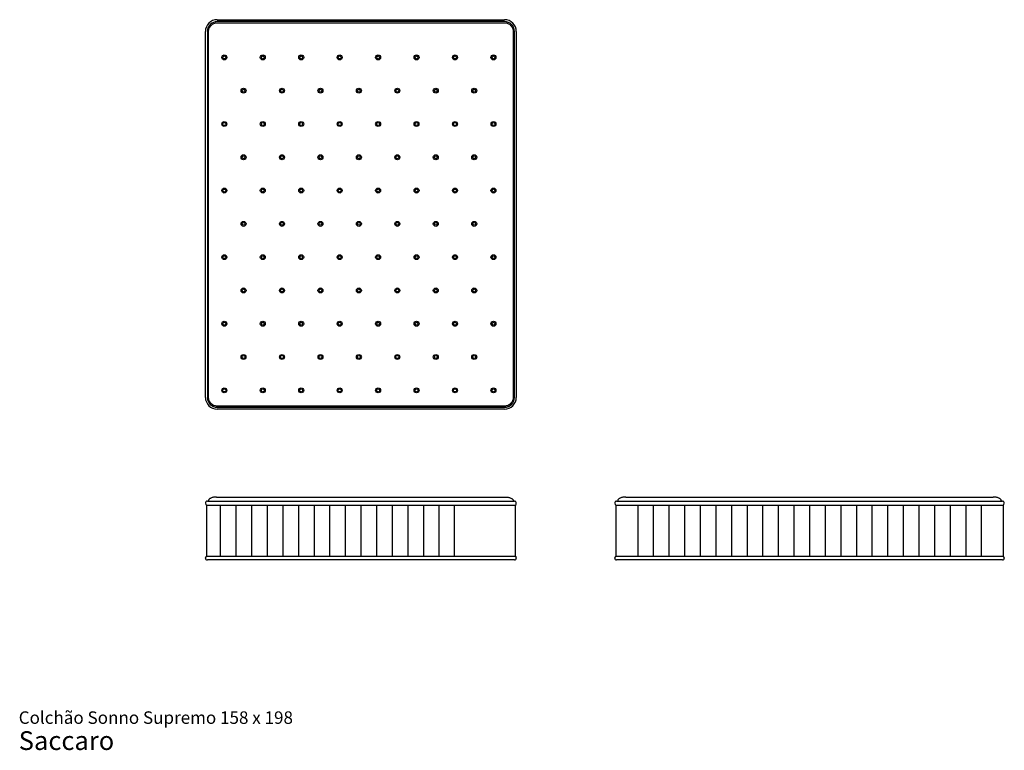
# Model space of a CAD drawing. Units: millimetres. Extents: x 31 to 531, y 18 to 389.
import ezdxf

# ---------------------------------------------------------------- set-up
doc = ezdxf.new("R2010")
doc.units = ezdxf.units.MM
doc.header["$LTSCALE"] = 15
doc.layers.add('LAYER0', color=7, linetype='Continuous', lineweight=25)
doc.styles.add('SLDTEXTSTYLE3', font='ARIAL.TTF')

# ---------------------------------------------------------------- blocks, each defined once
blk = doc.blocks.new('SW_NOTE_0_3')
at = {"color": 0, "linetype": 'Continuous', "lineweight": 0, "attachment_point": 1, "style": 'SLDTEXTSTYLE3'}
for s, insert, char_height in [('Colchão Sonno Supremo 158 x 198', (0, 8.19), 6.35), ('Saccaro ', (0, -1.92), 9.525)]:
    blk.add_mtext(s, dxfattribs=dict(at, insert=insert, char_height=char_height))
blk = doc.blocks.new('SW_HATCH_0')
at = {"color": 0, "linetype": 'Continuous', "lineweight": 25}
for p, q in [((0, 0), (0, -25.9)), ((7.9375, 0), (7.9375, -25.9)), ((15.875, 0), (15.875, -25.9)), ((23.8125, 0), (23.8125, -25.9)), ((31.75, 0), (31.75, -25.9)), ((39.6875, 0), (39.6875, -25.9)), ((47.625, 0), (47.625, -25.9)), ((55.5625, 0), (55.5625, -25.9)), ((63.5, 0), (63.5, -25.9)), ((71.4375, 0), (71.4375, -25.9)), ((79.375, 0), (79.375, -25.9)), ((87.3125, 0), (87.3125, -25.9)), ((95.25, 0), (95.25, -25.9)), ((103.1875, 0), (103.1875, -25.9)), ((111.125, 0), (111.125, -25.9))]:
    blk.add_line(p, q, dxfattribs=at)
blk = doc.blocks.new('SW_HATCH_1')
at = {"color": 0, "linetype": 'Continuous', "lineweight": 25}
for p, q in [((0, 0), (0, -25.9)), ((7.9375, 0), (7.9375, -25.9)), ((15.875, 0), (15.875, -25.9)), ((23.8125, 0), (23.8125, -25.9)), ((31.75, 0), (31.75, -25.9)), ((39.6875, 0), (39.6875, -25.9)), ((47.625, 0), (47.625, -25.9)), ((55.5625, 0), (55.5625, -25.9)), ((63.5, 0), (63.5, -25.9)), ((71.4375, 0), (71.4375, -25.9)), ((79.375, 0), (79.375, -25.9)), ((87.3125, 0), (87.3125, -25.9)), ((95.25, 0), (95.25, -25.9)), ((103.1875, 0), (103.1875, -25.9)), ((111.125, 0), (111.125, -25.9)), ((119.0625, 0), (119.0625, -25.9)), ((127, 0), (127, -25.9)), ((134.9375, 0), (134.9375, -25.9)), ((142.875, 0), (142.875, -25.9)), ((150.8125, 0), (150.8125, -25.9)), ((158.75, 0), (158.75, -25.9)), ((166.6875, 0), (166.6875, -25.9)), ((174.625, 0), (174.625, -25.9))]:
    blk.add_line(p, q, dxfattribs=at)

msp = doc.modelspace()

# ---------------------------------------------------------------- linework, layer by layer
at = {"color": 7, "linetype": 'Continuous', "lineweight": 25}
for p, q in [((131, 389), (277, 389)), ((277, 388), (131, 388)), ((131, 387.4), (277, 387.4)), ((125, 197), (125, 383)), ((126, 383), (126, 197)), ((126.6, 197), (126.6, 383)), ((281.4, 383), (281.4, 197)), ((282, 197), (282, 383)), ((283, 383), (283, 197)), ((277, 192.6), (131, 192.6)), ((131, 192), (277, 192)), ((277, 191), (131, 191)), ((131, 146.35), (277, 146.35)), ((338.99, 146.35), (524.99, 146.35)), ((125, 143.17), (125, 143.25)), ((125.6, 142.25), (131, 142.25)), ((125.6, 142.25), (125.6, 116.35)), ((126, 144.25), (131, 144.25)), ((126.6, 144.55), (126.6, 144.25)), ((131, 144.25), (277, 144.25)), ((131, 142.25), (277, 142.25)), ((277, 144.25), (282, 144.25)), ((277, 142.25), (282.4, 142.25)), ((281.4, 144.55), (281.4, 144.25)), ((282.4, 142.25), (282.4, 116.35)), ((283, 143.25), (283, 143.17)), ((332.99, 143.17), (332.99, 143.25)), ((333.59, 142.25), (338.99, 142.25)), ((333.59, 142.25), (333.59, 116.35)), ((333.99, 144.25), (338.99, 144.25)), ((334.59, 144.55), (334.59, 144.25)), ((338.99, 144.25), (524.99, 144.25)), ((338.99, 142.25), (524.99, 142.25)), ((524.99, 144.25), (529.99, 144.25)), ((524.99, 142.25), (530.39, 142.25)), ((529.39, 144.55), (529.39, 144.25)), ((530.39, 142.25), (530.39, 116.35)), ((530.99, 143.25), (530.99, 143.17)), ((125, 115.35), (125, 115.43)), ((125.6, 116.35), (131, 116.35)), ((131, 116.35), (277, 116.35)), ((277, 116.35), (282.4, 116.35)), ((283, 115.43), (283, 115.35)), ((332.99, 115.35), (332.99, 115.43)), ((333.59, 116.35), (338.99, 116.35)), ((338.99, 116.35), (524.99, 116.35)), ((524.99, 116.35), (530.39, 116.35)), ((530.99, 115.43), (530.99, 115.35)), ((131, 114.35), (126, 114.35)), ((277, 114.35), (131, 114.35)), ((282, 114.35), (277, 114.35)), ((338.99, 114.35), (333.99, 114.35)), ((524.99, 114.35), (338.99, 114.35)), ((529.99, 114.35), (524.99, 114.35))]:
    msp.add_line(p, q, dxfattribs=at)
for centre, radius in [((134.6, 369.83), 1.26), ((134.6, 369.83), 0.742), ((154.15, 369.83), 1.26), ((154.15, 369.83), 0.742), ((173.69, 369.83), 1.26), ((173.69, 369.83), 0.742), ((193.23, 369.83), 1.26), ((193.23, 369.83), 0.742), ((212.77, 369.83), 1.26), ((212.77, 369.83), 0.742), ((232.31, 369.83), 1.26), ((232.31, 369.83), 0.742), ((251.85, 369.83), 1.26), ((251.85, 369.83), 0.742), ((271.39, 369.83), 1.26), ((271.39, 369.83), 0.742), ((144.38, 352.9), 1.26), ((144.38, 352.9), 0.742), ((163.92, 352.9), 1.26), ((163.92, 352.9), 0.742), ((183.46, 352.9), 1.26), ((183.46, 352.9), 0.742), ((203, 352.9), 1.26), ((203, 352.9), 0.742), ((222.54, 352.9), 1.26), ((222.54, 352.9), 0.742), ((242.08, 352.9), 1.26), ((242.08, 352.9), 0.742), ((261.62, 352.9), 1.26), ((261.62, 352.9), 0.742), ((134.6, 335.98), 1.26), ((134.6, 335.98), 0.742), ((154.15, 335.98), 1.26), ((154.15, 335.98), 0.742), ((173.69, 335.98), 1.26), ((173.69, 335.98), 0.742), ((193.23, 335.98), 1.26), ((193.23, 335.98), 0.742), ((212.77, 335.98), 1.26), ((212.77, 335.98), 0.742), ((232.31, 335.98), 1.26), ((232.31, 335.98), 0.742), ((251.85, 335.98), 1.26), ((251.85, 335.98), 0.742), ((271.39, 335.98), 1.26), ((271.39, 335.98), 0.742), ((144.38, 319.06), 1.26), ((163.92, 319.06), 1.26), ((183.46, 319.06), 1.26), ((203, 319.06), 1.26), ((222.54, 319.06), 1.26), ((242.08, 319.06), 1.26), ((261.62, 319.06), 1.26), ((144.38, 319.06), 0.742), ((163.92, 319.06), 0.742), ((183.46, 319.06), 0.742), ((203, 319.06), 0.742), ((222.54, 319.06), 0.742), ((242.08, 319.06), 0.742), ((261.62, 319.06), 0.742), ((134.6, 302.14), 1.26), ((134.6, 302.14), 0.742), ((154.15, 302.14), 1.26), ((154.15, 302.14), 0.742), ((173.69, 302.14), 1.26), ((173.69, 302.14), 0.742), ((193.23, 302.14), 1.26), ((193.23, 302.14), 0.742), ((212.77, 302.14), 1.26), ((212.77, 302.14), 0.742), ((232.31, 302.14), 1.26), ((232.31, 302.14), 0.742), ((251.85, 302.14), 1.26), ((251.85, 302.14), 0.742), ((271.39, 302.14), 1.26), ((271.39, 302.14), 0.742), ((144.38, 285.21), 1.26), ((144.38, 285.21), 0.742), ((163.92, 285.21), 1.26), ((163.92, 285.21), 0.742), ((183.46, 285.21), 1.26), ((183.46, 285.21), 0.742), ((203, 285.21), 1.26), ((203, 285.21), 0.742), ((222.54, 285.21), 1.26), ((222.54, 285.21), 0.742), ((242.08, 285.21), 1.26), ((242.08, 285.21), 0.742), ((261.62, 285.21), 1.26), ((261.62, 285.21), 0.742), ((134.6, 268.29), 1.26), ((134.6, 268.29), 0.742), ((154.15, 268.29), 1.26), ((154.15, 268.29), 0.742), ((173.69, 268.29), 1.26), ((173.69, 268.29), 0.742), ((193.23, 268.29), 1.26), ((193.23, 268.29), 0.742), ((212.77, 268.29), 1.26), ((212.77, 268.29), 0.742), ((232.31, 268.29), 1.26), ((232.31, 268.29), 0.742), ((251.85, 268.29), 1.26), ((251.85, 268.29), 0.742), ((271.39, 268.29), 1.26), ((271.39, 268.29), 0.742), ((144.38, 251.37), 1.26), ((144.38, 251.37), 0.742), ((163.92, 251.37), 1.26), ((163.92, 251.37), 0.742), ((183.46, 251.37), 1.26), ((183.46, 251.37), 0.742), ((203, 251.37), 1.26), ((203, 251.37), 0.742), ((222.54, 251.37), 1.26), ((222.54, 251.37), 0.742), ((242.08, 251.37), 1.26), ((242.08, 251.37), 0.742), ((261.62, 251.37), 1.26), ((261.62, 251.37), 0.742), ((134.6, 234.44), 1.26), ((134.6, 234.44), 0.742), ((154.15, 234.44), 1.26), ((154.15, 234.44), 0.742), ((173.69, 234.44), 1.26), ((173.69, 234.44), 0.742), ((193.23, 234.44), 1.26), ((193.23, 234.44), 0.742), ((212.77, 234.44), 1.26), ((212.77, 234.44), 0.742), ((232.31, 234.44), 1.26), ((232.31, 234.44), 0.742), ((251.85, 234.44), 1.26), ((251.85, 234.44), 0.742), ((271.39, 234.44), 1.26), ((271.39, 234.44), 0.742), ((144.38, 217.52), 1.26), ((144.38, 217.52), 0.742), ((163.92, 217.52), 1.26), ((163.92, 217.52), 0.742), ((183.46, 217.52), 1.26), ((183.46, 217.52), 0.742), ((203, 217.52), 1.26), ((203, 217.52), 0.742), ((222.54, 217.52), 1.26), ((222.54, 217.52), 0.742), ((242.08, 217.52), 1.26), ((242.08, 217.52), 0.742), ((261.62, 217.52), 1.26), ((261.62, 217.52), 0.742), ((134.6, 200.6), 1.26), ((134.6, 200.6), 0.742), ((154.15, 200.6), 1.26), ((154.15, 200.6), 0.742), ((173.69, 200.6), 1.26), ((173.69, 200.6), 0.742), ((193.23, 200.6), 1.26), ((193.23, 200.6), 0.742), ((212.77, 200.6), 1.26), ((212.77, 200.6), 0.742), ((232.31, 200.6), 1.26), ((232.31, 200.6), 0.742), ((251.85, 200.6), 1.26), ((251.85, 200.6), 0.742), ((271.39, 200.6), 1.26), ((271.39, 200.6), 0.742)]:
    msp.add_circle(centre, radius, dxfattribs=at)
for centre, radius, start, end in [((131, 383), 6, 90, 180), ((131, 383), 5, 90, 180), ((277, 383), 6, 0, 90), ((277, 383), 5, 0, 90), ((131, 197), 6, 180, 270), ((131, 197), 5, 180, 270), ((277, 197), 5, 270, 0), ((277, 197), 6, 270, 0), ((126, 143.25), 1, 90, 180), ((126, 143.17), 1, 180, 246.4218), ((282, 143.25), 1, 0, 90), ((282, 143.17), 1, 293.5782, 0), ((333.99, 143.25), 1, 90, 180), ((333.99, 143.17), 1, 180, 246.4218), ((529.99, 143.25), 1, 0, 90), ((529.99, 143.17), 1, 293.5782, 0), ((126, 115.43), 1, 113.5782, 180), ((126, 115.35), 1, 180, 270), ((282, 115.35), 1, 270, 0), ((282, 115.43), 1, 0, 66.4218), ((333.99, 115.43), 1, 113.5782, 180), ((333.99, 115.35), 1, 180, 270), ((529.99, 115.35), 1, 270, 0), ((529.99, 115.43), 1, 0, 66.4218)]:
    msp.add_arc(centre, radius, start, end, dxfattribs=at)
for points, knots in [([(126.6, 383), (126.6, 383.29), (126.63, 383.58), (126.75, 384.14), (126.83, 384.42), (127.05, 384.95), (127.19, 385.2), (127.51, 385.68), (127.69, 385.91), (128.1, 386.31), (128.32, 386.5), (128.8, 386.82), (129.05, 386.95), (129.59, 387.17), (129.86, 387.26), (130.43, 387.37), (130.72, 387.4), (131, 387.4)], [0, 0, 0, 0, 0.125, 0.125, 0.25, 0.25, 0.375, 0.375, 0.5, 0.5, 0.625, 0.625, 0.75, 0.75, 0.875, 0.875, 1, 1, 1, 1]), ([(277, 387.4), (277.29, 387.4), (277.58, 387.37), (278.15, 387.26), (278.42, 387.17), (278.95, 386.95), (279.21, 386.82), (279.69, 386.5), (279.91, 386.31), (280.32, 385.91), (280.5, 385.68), (280.82, 385.2), (280.96, 384.95), (281.18, 384.42), (281.26, 384.14), (281.38, 383.58), (281.4, 383.29), (281.4, 383)], [0, 0, 0, 0, 0.125, 0.125, 0.25, 0.25, 0.375, 0.375, 0.5, 0.5, 0.625, 0.625, 0.75, 0.75, 0.875, 0.875, 1, 1, 1, 1]), ([(131, 192.6), (130.72, 192.6), (130.43, 192.63), (129.86, 192.74), (129.59, 192.82), (129.05, 193.04), (128.8, 193.18), (128.32, 193.5), (128.1, 193.68), (127.69, 194.09), (127.51, 194.32), (127.19, 194.79), (127.05, 195.05), (126.83, 195.58), (126.75, 195.86), (126.63, 196.42), (126.6, 196.71), (126.6, 197)], [0, 0, 0, 0, 0.125, 0.125, 0.25, 0.25, 0.375, 0.375, 0.5, 0.5, 0.625, 0.625, 0.75, 0.75, 0.875, 0.875, 1, 1, 1, 1]), ([(281.4, 197), (281.4, 196.71), (281.38, 196.42), (281.26, 195.86), (281.18, 195.58), (280.96, 195.05), (280.82, 194.79), (280.5, 194.32), (280.32, 194.09), (279.91, 193.68), (279.69, 193.5), (279.21, 193.18), (278.95, 193.04), (278.42, 192.82), (278.15, 192.74), (277.58, 192.63), (277.29, 192.6), (277, 192.6)], [0, 0, 0, 0, 0.125, 0.125, 0.25, 0.25, 0.375, 0.375, 0.5, 0.5, 0.625, 0.625, 0.75, 0.75, 0.875, 0.875, 1, 1, 1, 1]), ([(130.6, 146.35), (130.37, 146.35), (130.12, 146.34), (129.63, 146.3), (129.38, 146.27), (128.89, 146.18), (128.64, 146.12), (128.19, 145.99), (127.97, 145.91), (127.58, 145.73), (127.41, 145.64), (127.11, 145.43), (126.98, 145.32), (126.79, 145.1), (126.72, 144.99), (126.63, 144.77), (126.6, 144.66), (126.6, 144.55)], [0, 0, 0, 0, 0.125, 0.125, 0.25, 0.25, 0.375, 0.375, 0.5, 0.5, 0.625, 0.625, 0.75, 0.75, 0.875, 0.875, 1, 1, 1, 1]), ([(130.6, 146.35), (130.6, 146.35), (130.61, 146.35), (130.61, 146.35), (130.61, 146.35), (130.61, 146.35), (130.62, 146.35), (130.62, 146.35), (130.63, 146.35), (130.64, 146.35), (130.67, 146.35), (130.72, 146.35), (130.78, 146.35), (130.84, 146.35), (130.89, 146.35), (130.93, 146.35), (130.97, 146.35), (130.99, 146.35), (131, 146.35)], [0, 0, 0, 0, 0.031531, 0.062837, 0.093994, 0.125078, 0.156164, 0.187331, 0.218653, 0.250207, 0.37507, 0.500036, 0.6249, 0.749866, 0.812686, 0.874908, 0.937142, 1, 1, 1, 1]), ([(277, 146.35), (277.01, 146.35), (277.02, 146.35), (277.04, 146.35), (277.06, 146.35), (277.08, 146.35), (277.1, 146.35), (277.12, 146.35), (277.14, 146.35), (277.18, 146.35), (277.23, 146.35), (277.29, 146.35), (277.34, 146.35), (277.37, 146.35), (277.39, 146.35), (277.4, 146.35), (277.4, 146.35), (277.4, 146.35), (277.4, 146.35)], [0, 0, 0, 0, 0.031531, 0.062837, 0.093994, 0.125078, 0.156164, 0.187331, 0.218653, 0.250207, 0.37507, 0.500036, 0.6249, 0.749866, 0.812686, 0.874908, 0.937142, 1, 1, 1, 1]), ([(277.4, 146.35), (277.64, 146.35), (277.89, 146.34), (278.38, 146.3), (278.63, 146.27), (279.12, 146.18), (279.36, 146.12), (279.82, 145.99), (280.04, 145.91), (280.43, 145.73), (280.6, 145.64), (280.9, 145.43), (281.03, 145.32), (281.22, 145.1), (281.29, 144.99), (281.38, 144.77), (281.4, 144.66), (281.4, 144.55)], [0, 0, 0, 0, 0.125, 0.125, 0.25, 0.25, 0.375, 0.375, 0.5, 0.5, 0.625, 0.625, 0.75, 0.75, 0.875, 0.875, 1, 1, 1, 1]), ([(338.59, 146.35), (338.35, 146.35), (338.11, 146.34), (337.61, 146.3), (337.36, 146.27), (336.87, 146.18), (336.63, 146.12), (336.17, 145.99), (335.95, 145.91), (335.56, 145.73), (335.39, 145.64), (335.09, 145.43), (334.97, 145.32), (334.77, 145.1), (334.7, 144.99), (334.61, 144.77), (334.59, 144.66), (334.59, 144.55)], [0, 0, 0, 0, 0.125, 0.125, 0.25, 0.25, 0.375, 0.375, 0.5, 0.5, 0.625, 0.625, 0.75, 0.75, 0.875, 0.875, 1, 1, 1, 1]), ([(338.59, 146.35), (338.59, 146.35), (338.59, 146.35), (338.59, 146.35), (338.59, 146.35), (338.59, 146.35), (338.6, 146.35), (338.6, 146.35), (338.61, 146.35), (338.62, 146.35), (338.65, 146.35), (338.7, 146.35), (338.76, 146.35), (338.82, 146.35), (338.87, 146.35), (338.91, 146.35), (338.95, 146.35), (338.97, 146.35), (338.99, 146.35)], [0, 0, 0, 0, 0.031531, 0.062837, 0.093994, 0.125078, 0.156164, 0.187331, 0.218653, 0.250207, 0.37507, 0.500036, 0.6249, 0.749866, 0.812686, 0.874908, 0.937142, 1, 1, 1, 1]), ([(524.99, 146.35), (524.99, 146.35), (525.01, 146.35), (525.03, 146.35), (525.05, 146.35), (525.07, 146.35), (525.08, 146.35), (525.1, 146.35), (525.12, 146.35), (525.16, 146.35), (525.21, 146.35), (525.27, 146.35), (525.32, 146.35), (525.35, 146.35), (525.37, 146.35), (525.38, 146.35), (525.39, 146.35), (525.39, 146.35), (525.39, 146.35)], [0, 0, 0, 0, 0.031531, 0.062837, 0.093994, 0.125078, 0.156164, 0.187331, 0.218653, 0.250207, 0.37507, 0.500036, 0.6249, 0.749866, 0.812686, 0.874908, 0.937142, 1, 1, 1, 1]), ([(529.39, 144.55), (529.39, 144.66), (529.37, 144.77), (529.27, 144.99), (529.2, 145.1), (529.01, 145.32), (528.88, 145.43), (528.59, 145.64), (528.41, 145.73), (528.02, 145.91), (527.8, 145.99), (527.35, 146.12), (527.11, 146.18), (526.61, 146.27), (526.36, 146.3), (525.87, 146.34), (525.62, 146.35), (525.39, 146.35)], [0, 0, 0, 0, 0.125, 0.125, 0.25, 0.25, 0.375, 0.375, 0.5, 0.5, 0.625, 0.625, 0.75, 0.75, 0.875, 0.875, 1, 1, 1, 1])]:
    msp.add_open_spline(points, degree=3, knots=knots, dxfattribs=at)
at = {"layer": 'LAYER0'}
msp.add_line((251.42, 142.25), (251.42, 116.35), dxfattribs=at)

# ---------------------------------------------------------------- block references
at = {"color": 7, "linetype": 'Continuous', "lineweight": 25}
for name, p in [('SW_HATCH_0', (132.57, 142.25)), ('SW_HATCH_1', (344.67, 142.25))]:
    msp.add_blockref(name, p, dxfattribs=at)
at = {"color": 7, "linetype": 'Continuous', "lineweight": 0}
msp.add_blockref('SW_NOTE_0_3', (30.12, 29.21), dxfattribs=at)

doc.saveas('drawing.dxf')
